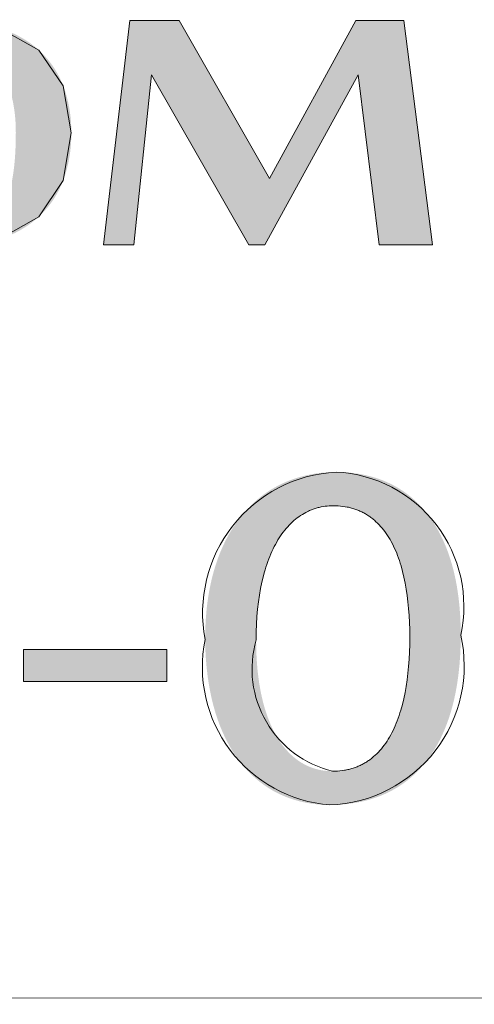
# Model space of a CAD drawing. Units: inches. Extents: x -2363 to 5091, y -7388 to 113.
# Drawn here: x 3727 to 3730, y -7355 to -7350 of the extents above; entities that cross this region are included whole.
import ezdxf

# ---------------------------------------------------------------- set-up
doc = ezdxf.new("R2010")
doc.units = ezdxf.units.IN
doc.header["$MEASUREMENT"] = 0
doc.layers.add('Default', color=7, linetype='Continuous')
doc.layers.add('Title Block', color=7, linetype='Continuous')

msp = doc.modelspace()

# ---------------------------------------------------------------- hatches: boundary and pattern name
at = {"layer": 'Default', "lineweight": 13}
h = msp.add_hatch(color=7, dxfattribs=at)
h.paths.add_polyline_path([(3727.77632, -7350.79896), (3727.77614, -7350.81659), (3727.77563, -7350.83401), (3727.77477, -7350.85121), (3727.77357, -7350.86819), (3727.77203, -7350.88495), (3727.77014, -7350.9015), (3727.76791, -7350.91784), (3727.76534, -7350.93396), (3727.76243, -7350.94986), (3727.75917, -7350.96556), (3727.75556, -7350.98104), (3727.75162, -7350.99631), (3727.74733, -7351.01137), (3727.7427, -7351.02622), (3727.73772, -7351.04086), (3727.7324, -7351.05529), (3727.72683, -7351.06949), (3727.72091, -7351.08343), (3727.71463, -7351.0971), (3727.708, -7351.11052), (3727.70101, -7351.12368), (3727.69366, -7351.13657), (3727.68596, -7351.14921), (3727.6779, -7351.16158), (3727.66949, -7351.1737), (3727.66072, -7351.18555), (3727.6516, -7351.19715), (3727.64212, -7351.20848), (3727.63229, -7351.21956), (3727.6221, -7351.23037), (3727.61155, -7351.24093), (3727.60065, -7351.25122), (3727.5895, -7351.26123), (3727.57801, -7351.27094), (3727.56617, -7351.28035), (3727.55399, -7351.28946), (3727.54147, -7351.29828), (3727.5286, -7351.3068), (3727.51539, -7351.31502), (3727.50184, -7351.32296), (3727.48794, -7351.3306), (3727.4737, -7351.33795), (3727.45912, -7351.34501), (3727.44419, -7351.35179), (3727.42892, -7351.35828), (3727.41331, -7351.36448), (3727.39736, -7351.3704), (3727.38106, -7351.37604), (3727.36442, -7351.38128), (3727.34743, -7351.3862), (3727.33011, -7351.39077), (3727.31245, -7351.39502), (3727.29446, -7351.39893), (3727.27613, -7351.4025), (3727.25746, -7351.40573), (3727.23847, -7351.40863), (3727.21914, -7351.41119), (3727.19948, -7351.41341), (3727.1795, -7351.41529), (3727.15919, -7351.41683), (3727.11761, -7351.41889), (3727.07473, -7351.41958), (3727.03061, -7351.41889), (3726.9881, -7351.41682), (3726.96745, -7351.41527), (3726.94719, -7351.41337), (3726.92733, -7351.41112), (3726.90787, -7351.40852), (3726.8888, -7351.40558), (3726.87013, -7351.40228), (3726.85184, -7351.39864), (3726.83394, -7351.39464), (3726.81643, -7351.3903), (3726.79931, -7351.3856), (3726.78257, -7351.38055), (3726.76621, -7351.37515), (3726.75033, -7351.36951), (3726.73483, -7351.36357), (3726.71969, -7351.35735), (3726.70491, -7351.35083), (3726.6905, -7351.34402), (3726.67646, -7351.33692), (3726.66277, -7351.32953), (3726.64945, -7351.32185), (3726.6365, -7351.31387), (3726.6239, -7351.3056), (3726.61167, -7351.29704), (3726.59979, -7351.28819), (3726.58827, -7351.27905), (3726.57712, -7351.26962), (3726.56632, -7351.25989), (3726.55588, -7351.24987), (3726.54587, -7351.23958), (3726.5362, -7351.22903), (3726.52686, -7351.21822), (3726.51785, -7351.20714), (3726.50917, -7351.19581), (3726.50082, -7351.18421), (3726.4928, -7351.17236), (3726.48511, -7351.16024), (3726.47776, -7351.14787), (3726.47073, -7351.13524), (3726.46403, -7351.12234), (3726.45767, -7351.10919), (3726.45163, -7351.09577), (3726.44592, -7351.0821), (3726.44055, -7351.06817), (3726.4355, -7351.05398), (3726.43078, -7351.03955), (3726.42635, -7351.02493), (3726.42224, -7351.0101), (3726.41843, -7350.99508), (3726.41492, -7350.97985), (3726.41171, -7350.96443), (3726.40882, -7350.9488), (3726.40622, -7350.93297), (3726.40393, -7350.91694), (3726.40195, -7350.9007), (3726.40027, -7350.88426), (3726.39889, -7350.86761), (3726.39782, -7350.85076), (3726.39706, -7350.8337), (3726.3966, -7350.81643), (3726.39645, -7350.79896), (3726.3966, -7350.78149), (3726.39706, -7350.76424), (3726.39782, -7350.74722), (3726.3989, -7350.73041), (3726.40028, -7350.71382), (3726.40197, -7350.69745), (3726.40398, -7350.68129), (3726.40629, -7350.66536), (3726.40891, -7350.64964), (3726.41185, -7350.63415), (3726.4151, -7350.61887), (3726.41866, -7350.60381), (3726.42253, -7350.58896), (3726.42672, -7350.57434), (3726.43123, -7350.55993), (3726.43605, -7350.54574), (3726.4412, -7350.5318), (3726.44669, -7350.51811), (3726.45253, -7350.50469), (3726.4587, -7350.49152), (3726.46522, -7350.47862), (3726.47208, -7350.46598), (3726.47927, -7350.45359), (3726.48681, -7350.44147), (3726.49468, -7350.4296), (3726.50289, -7350.418), (3726.51143, -7350.40665), (3726.5203, -7350.39557), (3726.52951, -7350.38475), (3726.53906, -7350.37418), (3726.54893, -7350.36388), (3726.55913, -7350.35384), (3726.56977, -7350.34407), (3726.58076, -7350.33459), (3726.59209, -7350.32541), (3726.60376, -7350.31651), (3726.61578, -7350.3079), (3726.62815, -7350.29958), (3726.64087, -7350.29155), (3726.65393, -7350.28381), (3726.66735, -7350.27635), (3726.68111, -7350.26918), (3726.69523, -7350.26229), (3726.7097, -7350.25569), (3726.72452, -7350.24937), (3726.7397, -7350.24334), (3726.75523, -7350.23758), (3726.77111, -7350.23212), (3726.78736, -7350.22703), (3726.80399, -7350.22226), (3726.821, -7350.21782), (3726.83838, -7350.2137), (3726.85614, -7350.20991), (3726.87427, -7350.20645), (3726.89278, -7350.20331), (3726.91165, -7350.2005), (3726.93089, -7350.19802), (3726.95051, -7350.19587), (3726.97048, -7350.19405), (3726.99082, -7350.19255), (3727.03259, -7350.19056), (3727.0758, -7350.18989), (3727.11921, -7350.19056), (3727.1612, -7350.19255), (3727.18166, -7350.19405), (3727.20176, -7350.19587), (3727.22151, -7350.19802), (3727.24091, -7350.2005), (3727.25994, -7350.20331), (3727.27863, -7350.20645), (3727.29695, -7350.20991), (3727.31492, -7350.2137), (3727.33254, -7350.21782), (3727.3498, -7350.22226), (3727.3667, -7350.22703), (3727.38325, -7350.23212), (3727.39945, -7350.23758), (3727.4153, -7350.24334), (3727.43081, -7350.24937), (3727.44598, -7350.25569), (3727.46081, -7350.26229), (3727.4753, -7350.26918), (3727.48945, -7350.27635), (3727.50327, -7350.28381), (3727.51675, -7350.29155), (3727.52989, -7350.29958), (3727.5427, -7350.3079), (3727.55518, -7350.31651), (3727.56732, -7350.32541), (3727.57912, -7350.33459), (3727.5906, -7350.34407), (3727.60174, -7350.35384), (3727.61245, -7350.36388), (3727.62283, -7350.37418), (3727.63287, -7350.38475), (3727.64258, -7350.39557), (3727.65195, -7350.40665), (3727.66099, -7350.418), (3727.66968, -7350.4296), (3727.67804, -7350.44147), (3727.68605, -7350.45359), (3727.69372, -7350.46598), (3727.70104, -7350.47862), (3727.70801, -7350.49152), (3727.71464, -7350.50469), (3727.72091, -7350.51811), (3727.72683, -7350.5318), (3727.7324, -7350.54574), (3727.73772, -7350.55993), (3727.7427, -7350.57434), (3727.74733, -7350.58896), (3727.75162, -7350.60381), (3727.75556, -7350.61887), (3727.75917, -7350.63415), (3727.76243, -7350.64964), (3727.76534, -7350.66536), (3727.76791, -7350.68129), (3727.77014, -7350.69745), (3727.77203, -7350.71382), (3727.77357, -7350.73041), (3727.77477, -7350.74722), (3727.77563, -7350.76424), (3727.77614, -7350.78149)], flags=0)
h.paths.add_polyline_path([(3727.47759, -7350.79896), (3727.47723, -7350.77197), (3727.47616, -7350.74566), (3727.47438, -7350.72002), (3727.47188, -7350.69507), (3727.46867, -7350.6708), (3727.46476, -7350.64722), (3727.46253, -7350.63569), (3727.46014, -7350.62434), (3727.45756, -7350.61316), (3727.45481, -7350.60216), (3727.45176, -7350.59136), (3727.44852, -7350.58077), (3727.44509, -7350.5704), (3727.44146, -7350.56024), (3727.43764, -7350.5503), (3727.43362, -7350.54057), (3727.4294, -7350.53105), (3727.42498, -7350.52175), (3727.42036, -7350.51265), (3727.41553, -7350.50376), (3727.4105, -7350.49507), (3727.40525, -7350.48659), (3727.3998, -7350.47831), (3727.39413, -7350.47024), (3727.38825, -7350.46236), (3727.38215, -7350.45469), (3727.37594, -7350.44722), (3727.36952, -7350.43998), (3727.36288, -7350.43297), (3727.35602, -7350.42619), (3727.34895, -7350.41963), (3727.34166, -7350.4133), (3727.33416, -7350.40719), (3727.32644, -7350.40131), (3727.3185, -7350.39565), (3727.31035, -7350.39022), (3727.30198, -7350.38501), (3727.29339, -7350.38002), (3727.28459, -7350.37525), (3727.27557, -7350.3707), (3727.26633, -7350.36638), (3727.25688, -7350.36227), (3727.24722, -7350.3584), (3727.23734, -7350.35477), (3727.22725, -7350.3514), (3727.21693, -7350.34828), (3727.2064, -7350.3454), (3727.19564, -7350.34278), (3727.18466, -7350.34041), (3727.17346, -7350.33828), (3727.16204, -7350.33641), (3727.1504, -7350.33478), (3727.13853, -7350.33341), (3727.12644, -7350.33229), (3727.11412, -7350.33141), (3727.10157, -7350.33079), (3727.0888, -7350.33041), (3727.0758, -7350.33029), (3727.05303, -7350.33054), (3727.03066, -7350.33129), (3727.00869, -7350.33256), (3726.9871, -7350.33433), (3726.96589, -7350.33663), (3726.94506, -7350.33946), (3726.92459, -7350.34282), (3726.90448, -7350.34671), (3726.88526, -7350.35095), (3726.87604, -7350.35323), (3726.86707, -7350.35563), (3726.85835, -7350.35814), (3726.84989, -7350.36076), (3726.84168, -7350.36349), (3726.83372, -7350.36633), (3726.82603, -7350.36927), (3726.81858, -7350.37233), (3726.81139, -7350.37549), (3726.80446, -7350.37877), (3726.79778, -7350.38215), (3726.79135, -7350.38563), (3726.78518, -7350.38922), (3726.77926, -7350.39291), (3726.77782, -7350.39387), (3726.77639, -7350.39486), (3726.77497, -7350.39588), (3726.77357, -7350.39694), (3726.77217, -7350.39803), (3726.77079, -7350.39916), (3726.76943, -7350.40032), (3726.76807, -7350.40151), (3726.76673, -7350.40275), (3726.7654, -7350.40401), (3726.76408, -7350.40531), (3726.76278, -7350.40665), (3726.76021, -7350.40942), (3726.75769, -7350.41233), (3726.75522, -7350.41539), (3726.7528, -7350.41858), (3726.75043, -7350.42191), (3726.74811, -7350.42538), (3726.74584, -7350.42899), (3726.74362, -7350.43274), (3726.74145, -7350.43663), (3726.73933, -7350.44067), (3726.73726, -7350.44484), (3726.73523, -7350.44915), (3726.73326, -7350.45361), (3726.73133, -7350.4582), (3726.72946, -7350.46294), (3726.72763, -7350.46782), (3726.72412, -7350.478), (3726.7208, -7350.48874), (3726.71767, -7350.50006), (3726.71473, -7350.51195), (3726.71199, -7350.52441), (3726.70686, -7350.55086), (3726.70457, -7350.56492), (3726.70244, -7350.57955), (3726.69871, -7350.6105), (3726.69567, -7350.64369), (3726.69331, -7350.67914), (3726.69164, -7350.71683), (3726.6903, -7350.79896), (3726.69061, -7350.82564), (3726.69151, -7350.85169), (3726.69302, -7350.87712), (3726.69512, -7350.90192), (3726.6978, -7350.9261), (3726.70107, -7350.94965), (3726.70491, -7350.97257), (3726.70932, -7350.99487), (3726.71185, -7351.00577), (3726.71457, -7351.01647), (3726.71748, -7351.02697), (3726.72059, -7351.03728), (3726.72388, -7351.0474), (3726.72737, -7351.05733), (3726.73105, -7351.06706), (3726.73492, -7351.07661), (3726.73898, -7351.08597), (3726.74323, -7351.09514), (3726.74767, -7351.10413), (3726.7523, -7351.11294), (3726.75712, -7351.12156), (3726.76213, -7351.13), (3726.76733, -7351.13827), (3726.77273, -7351.14635), (3726.77843, -7351.15424), (3726.78437, -7351.16189), (3726.79053, -7351.16932), (3726.79692, -7351.17651), (3726.80353, -7351.18347), (3726.81037, -7351.19019), (3726.81743, -7351.19669), (3726.82472, -7351.20295), (3726.83222, -7351.20897), (3726.83995, -7351.21476), (3726.8479, -7351.22031), (3726.85607, -7351.22563), (3726.86446, -7351.23071), (3726.87307, -7351.23555), (3726.8819, -7351.24016), (3726.89094, -7351.24452), (3726.90032, -7351.24872), (3726.90999, -7351.25265), (3726.91993, -7351.25631), (3726.93016, -7351.2597), (3726.94066, -7351.26281), (3726.95144, -7351.26565), (3726.96249, -7351.26823), (3726.97382, -7351.27053), (3726.98542, -7351.27256), (3726.99729, -7351.27432), (3727.00943, -7351.27581), (3727.02184, -7351.27703), (3727.03453, -7351.27797), (3727.04748, -7351.27865), (3727.06069, -7351.27905), (3727.07418, -7351.27919), (3727.10181, -7351.27892), (3727.12818, -7351.27811), (3727.15329, -7351.27678), (3727.17714, -7351.27491), (3727.19975, -7351.27253), (3727.22112, -7351.26963), (3727.24126, -7351.26622), (3727.25086, -7351.26432), (3727.26016, -7351.2623), (3727.27811, -7351.25794), (3727.29534, -7351.25317), (3727.31186, -7351.248), (3727.31985, -7351.24526), (3727.32767, -7351.24244), (3727.3353, -7351.23952), (3727.34276, -7351.2365), (3727.35003, -7351.2334), (3727.35714, -7351.2302), (3727.36406, -7351.22692), (3727.3708, -7351.22355), (3727.37737, -7351.2201), (3727.38528, -7351.21574), (3727.38679, -7351.21487), (3727.38827, -7351.21395), (3727.38975, -7351.21298), (3727.3912, -7351.21195), (3727.39264, -7351.21087), (3727.39407, -7351.20974), (3727.39548, -7351.20856), (3727.39687, -7351.20733), (3727.39825, -7351.20604), (3727.39961, -7351.2047), (3727.40096, -7351.20331), (3727.4023, -7351.20187), (3727.40361, -7351.20037), (3727.40492, -7351.19883), (3727.40621, -7351.19723), (3727.40748, -7351.19558), (3727.40874, -7351.19387), (3727.40999, -7351.19212), (3727.41122, -7351.19031), (3727.41244, -7351.18846), (3727.41365, -7351.18654), (3727.41602, -7351.18257), (3727.41833, -7351.17838), (3727.4206, -7351.17399), (3727.42281, -7351.16939), (3727.42719, -7351.15968), (3727.42935, -7351.15463), (3727.43353, -7351.14409), (3727.43752, -7351.13299), (3727.44132, -7351.12132), (3727.44494, -7351.10909), (3727.44839, -7351.0963), (3727.45168, -7351.08296), (3727.45481, -7351.06908), (3727.46019, -7351.03993), (3727.46491, -7351.00916), (3727.46891, -7350.9768), (3727.47215, -7350.9429), (3727.47459, -7350.90766), (3727.47628, -7350.87193), (3727.47727, -7350.8357)], flags=0)
for points in [[(3729.43323, -7351.40269), (3729.32048, -7350.48753), (3728.81841, -7351.40269), (3728.73271, -7351.40269), (3728.20844, -7350.48753), (3728.11357, -7351.40269), (3727.94982, -7351.40269), (3728.09134, -7350.19478), (3728.35645, -7350.19478), (3728.8439, -7351.04464), (3729.30801, -7350.19478), (3729.56659, -7350.19478), (3729.72061, -7351.40269)], [(3728.2901, -7353.75432), (3727.51913, -7353.75432), (3727.51913, -7353.58102), (3728.2901, -7353.58102)]]:
    msp.add_hatch(color=7, dxfattribs=at).paths.add_polyline_path(points, flags=0)
h = msp.add_hatch(color=7, dxfattribs=at)
h.paths.add_polyline_path([(3729.87308, -7353.50359), (3729.87233, -7353.55808), (3729.87009, -7353.61102), (3729.86638, -7353.66238), (3729.8612, -7353.71216), (3729.85457, -7353.76034), (3729.85071, -7353.78384), (3729.8465, -7353.80693), (3729.84192, -7353.82961), (3729.83699, -7353.8519), (3729.83171, -7353.87377), (3729.82607, -7353.89524), (3729.82007, -7353.9163), (3729.81373, -7353.93694), (3729.80704, -7353.95718), (3729.8, -7353.977), (3729.79262, -7353.9964), (3729.78489, -7354.01539), (3729.77681, -7354.03396), (3729.7684, -7354.05212), (3729.75964, -7354.06985), (3729.75055, -7354.08716), (3729.74111, -7354.10405), (3729.73134, -7354.12051), (3729.72124, -7354.13654), (3729.7108, -7354.15215), (3729.70003, -7354.16733), (3729.68893, -7354.18208), (3729.6775, -7354.1964), (3729.66574, -7354.21028), (3729.65366, -7354.22373), (3729.64125, -7354.23674), (3729.62852, -7354.24932), (3729.61546, -7354.26146), (3729.60209, -7354.27315), (3729.5884, -7354.28441), (3729.57438, -7354.29522), (3729.56005, -7354.30559), (3729.54541, -7354.31551), (3729.53045, -7354.32499), (3729.51519, -7354.33402), (3729.49961, -7354.34259), (3729.48372, -7354.35072), (3729.46752, -7354.35839), (3729.45102, -7354.36561), (3729.43421, -7354.37237), (3729.4171, -7354.37868), (3729.39969, -7354.38452), (3729.38197, -7354.38991), (3729.36396, -7354.39484), (3729.34565, -7354.3993), (3729.32704, -7354.4033), (3729.30814, -7354.40684), (3729.28894, -7354.40991), (3729.26946, -7354.41251), (3729.24968, -7354.41464), (3729.22961, -7354.4163), (3729.20925, -7354.41748), (3729.18861, -7354.4182), (3729.16769, -7354.41843), (3729.1492, -7354.4182), (3729.13091, -7354.41751), (3729.1128, -7354.41635), (3729.0949, -7354.41473), (3729.07719, -7354.41265), (3729.05969, -7354.41011), (3729.0424, -7354.40712), (3729.02531, -7354.40368), (3729.00843, -7354.39977), (3728.99177, -7354.39542), (3728.97533, -7354.39062), (3728.95911, -7354.38536), (3728.94311, -7354.37966), (3728.92734, -7354.37351), (3728.9118, -7354.36692), (3728.89649, -7354.35988), (3728.88142, -7354.3524), (3728.86659, -7354.34448), (3728.852, -7354.33612), (3728.83766, -7354.32732), (3728.82357, -7354.31808), (3728.80973, -7354.30841), (3728.79614, -7354.2983), (3728.78281, -7354.28777), (3728.76974, -7354.2768), (3728.75694, -7354.2654), (3728.74441, -7354.25357), (3728.73214, -7354.24131), (3728.72015, -7354.22863), (3728.70843, -7354.21553), (3728.697, -7354.202), (3728.68584, -7354.18805), (3728.67498, -7354.17368), (3728.6644, -7354.1589), (3728.65411, -7354.14369), (3728.64412, -7354.12807), (3728.63442, -7354.11204), (3728.62503, -7354.09559), (3728.61594, -7354.07873), (3728.60716, -7354.06146), (3728.59869, -7354.04378), (3728.59053, -7354.0257), (3728.58269, -7354.0072), (3728.57517, -7353.98831), (3728.56797, -7353.96901), (3728.5611, -7353.94931), (3728.55456, -7353.92921), (3728.54834, -7353.90871), (3728.54247, -7353.88781), (3728.53693, -7353.86651), (3728.53173, -7353.84482), (3728.52688, -7353.82274), (3728.52237, -7353.80027), (3728.51821, -7353.7774), (3728.51096, -7353.73051), (3728.50515, -7353.68207), (3728.50081, -7353.6321), (3728.49795, -7353.5806), (3728.4966, -7353.52759), (3728.49745, -7353.47385), (3728.49999, -7353.42166), (3728.50419, -7353.37102), (3728.5069, -7353.34628), (3728.51001, -7353.32194), (3728.51352, -7353.29799), (3728.51742, -7353.27443), (3728.52171, -7353.25127), (3728.52639, -7353.22851), (3728.53145, -7353.20615), (3728.53689, -7353.18419), (3728.5427, -7353.16262), (3728.54888, -7353.14147), (3728.55543, -7353.12071), (3728.56234, -7353.10036), (3728.5696, -7353.08042), (3728.57722, -7353.06089), (3728.58519, -7353.04177), (3728.59351, -7353.02305), (3728.60217, -7353.00475), (3728.61116, -7352.98687), (3728.62049, -7352.9694), (3728.63015, -7352.95234), (3728.64013, -7352.93571), (3728.65044, -7352.91949), (3728.66106, -7352.90369), (3728.672, -7352.88831), (3728.68325, -7352.87336), (3728.6948, -7352.85883), (3728.70666, -7352.84473), (3728.71881, -7352.83106), (3728.73126, -7352.81781), (3728.74399, -7352.80499), (3728.75702, -7352.79261), (3728.77032, -7352.78065), (3728.7839, -7352.76913), (3728.79776, -7352.75805), (3728.81188, -7352.7474), (3728.82627, -7352.73719), (3728.84092, -7352.72742), (3728.85583, -7352.71809), (3728.871, -7352.70921), (3728.88641, -7352.70076), (3728.90207, -7352.69276), (3728.91797, -7352.68521), (3728.93411, -7352.6781), (3728.95048, -7352.67144), (3728.96709, -7352.66524), (3728.98391, -7352.65948), (3729.00096, -7352.65418), (3729.01823, -7352.64933), (3729.03571, -7352.64493), (3729.0534, -7352.641), (3729.0713, -7352.63752), (3729.0894, -7352.6345), (3729.10769, -7352.63194), (3729.12618, -7352.62984), (3729.14486, -7352.62821), (3729.16373, -7352.62704), (3729.18277, -7352.62634), (3729.202, -7352.62611), (3729.2219, -7352.62634), (3729.24154, -7352.62706), (3729.26091, -7352.62824), (3729.28, -7352.6299), (3729.29882, -7352.63202), (3729.31736, -7352.63461), (3729.33562, -7352.63766), (3729.3536, -7352.64117), (3729.3713, -7352.64514), (3729.38872, -7352.64956), (3729.40586, -7352.65445), (3729.42271, -7352.65978), (3729.43928, -7352.66556), (3729.45556, -7352.67179), (3729.47155, -7352.67846), (3729.48725, -7352.68558), (3729.50266, -7352.69314), (3729.51777, -7352.70113), (3729.5326, -7352.70957), (3729.54712, -7352.71843), (3729.56135, -7352.72773), (3729.57528, -7352.73746), (3729.58891, -7352.74761), (3729.60224, -7352.75819), (3729.61527, -7352.76919), (3729.628, -7352.78061), (3729.64042, -7352.79245), (3729.65253, -7352.8047), (3729.66433, -7352.81737), (3729.67583, -7352.83045), (3729.68702, -7352.84393), (3729.69789, -7352.85783), (3729.70845, -7352.87213), (3729.7187, -7352.88683), (3729.72863, -7352.90193), (3729.73824, -7352.91743), (3729.74753, -7352.93332), (3729.75651, -7352.94961), (3729.76516, -7352.96628), (3729.77349, -7352.98335), (3729.7815, -7353.0008), (3729.78918, -7353.01864), (3729.79653, -7353.03685), (3729.80356, -7353.05545), (3729.81025, -7353.07442), (3729.81662, -7353.09377), (3729.82265, -7353.1135), (3729.82835, -7353.13359), (3729.83372, -7353.15405), (3729.83875, -7353.17487), (3729.84344, -7353.19606), (3729.84779, -7353.21762), (3729.8518, -7353.23953), (3729.85547, -7353.26179), (3729.86178, -7353.30739), (3729.86671, -7353.35438), (3729.87024, -7353.40276), (3729.87237, -7353.45251)], flags=0)
h.paths.add_polyline_path([(3728.77133, -7353.53031), (3728.7718, -7353.57199), (3728.77321, -7353.61252), (3728.77555, -7353.65189), (3728.77879, -7353.69009), (3728.78293, -7353.7271), (3728.78795, -7353.76291), (3728.79384, -7353.79751), (3728.80059, -7353.8309), (3728.80818, -7353.86305), (3728.81228, -7353.87866), (3728.81659, -7353.89396), (3728.8211, -7353.90895), (3728.82582, -7353.92362), (3728.83073, -7353.93798), (3728.83585, -7353.95202), (3728.84116, -7353.96574), (3728.84666, -7353.97914), (3728.85236, -7353.99221), (3728.85825, -7354.00497), (3728.86433, -7354.0174), (3728.87059, -7354.0295), (3728.87705, -7354.04128), (3728.88369, -7354.05273), (3728.89051, -7354.06385), (3728.89751, -7354.07463), (3728.90469, -7354.08509), (3728.91205, -7354.0952), (3728.91958, -7354.10499), (3728.92729, -7354.11443), (3728.93518, -7354.12354), (3728.94323, -7354.13231), (3728.95145, -7354.14074), (3728.95984, -7354.14882), (3728.9684, -7354.15656), (3728.97712, -7354.16395), (3728.986, -7354.171), (3728.99504, -7354.1777), (3729.00424, -7354.18405), (3729.0136, -7354.19004), (3729.02311, -7354.19569), (3729.03278, -7354.20098), (3729.03767, -7354.20349), (3729.0426, -7354.20591), (3729.04757, -7354.20825), (3729.05257, -7354.21049), (3729.05761, -7354.21265), (3729.06269, -7354.21471), (3729.0678, -7354.21669), (3729.07296, -7354.21857), (3729.07814, -7354.22037), (3729.08337, -7354.22207), (3729.08863, -7354.22369), (3729.09392, -7354.22521), (3729.09925, -7354.22664), (3729.10462, -7354.22798), (3729.11545, -7354.23039), (3729.12643, -7354.23243), (3729.13754, -7354.23411), (3729.14878, -7354.23541), (3729.16016, -7354.23634), (3729.17167, -7354.23691), (3729.18331, -7354.23709), (3729.19638, -7354.23689), (3729.20922, -7354.23628), (3729.22186, -7354.23526), (3729.23428, -7354.23384), (3729.24648, -7354.23202), (3729.25251, -7354.23096), (3729.25848, -7354.22981), (3729.26439, -7354.22855), (3729.27025, -7354.2272), (3729.27606, -7354.22574), (3729.28182, -7354.2242), (3729.28752, -7354.22255), (3729.29317, -7354.22081), (3729.29877, -7354.21897), (3729.30431, -7354.21703), (3729.3098, -7354.215), (3729.31524, -7354.21287), (3729.32063, -7354.21065), (3729.32596, -7354.20833), (3729.33124, -7354.20592), (3729.33646, -7354.20341), (3729.34164, -7354.20081), (3729.34676, -7354.19812), (3729.35183, -7354.19533), (3729.35684, -7354.19245), (3729.3618, -7354.18948), (3729.36671, -7354.18642), (3729.37157, -7354.18326), (3729.37638, -7354.18001), (3729.38113, -7354.17668), (3729.38583, -7354.17325), (3729.39047, -7354.16973), (3729.39507, -7354.16612), (3729.4041, -7354.15863), (3729.41293, -7354.15078), (3729.42154, -7354.14258), (3729.42995, -7354.13403), (3729.43814, -7354.12513), (3729.44613, -7354.11589), (3729.45391, -7354.1063), (3729.46149, -7354.09637), (3729.46885, -7354.08611), (3729.47601, -7354.07551), (3729.48297, -7354.06457), (3729.48971, -7354.05331), (3729.49625, -7354.04172), (3729.50259, -7354.02981), (3729.50872, -7354.01757), (3729.51464, -7354.00501), (3729.52036, -7353.99214), (3729.52588, -7353.97896), (3729.53119, -7353.96546), (3729.53629, -7353.95166), (3729.54119, -7353.93755), (3729.54589, -7353.92314), (3729.55039, -7353.90842), (3729.55877, -7353.87811), (3729.56635, -7353.84662), (3729.57311, -7353.81399), (3729.57907, -7353.78024), (3729.58423, -7353.74538), (3729.58859, -7353.70944), (3729.59215, -7353.67243), (3729.59492, -7353.63439), (3729.59689, -7353.59533), (3729.59808, -7353.55527), (3729.59847, -7353.51423), (3729.59809, -7353.47466), (3729.59696, -7353.43597), (3729.59507, -7353.39819), (3729.59242, -7353.36134), (3729.58899, -7353.32545), (3729.58479, -7353.29054), (3729.57981, -7353.25664), (3729.57404, -7353.22376), (3729.56748, -7353.19195), (3729.56012, -7353.16121), (3729.55197, -7353.13157), (3729.54759, -7353.11718), (3729.543, -7353.10307), (3729.53822, -7353.08924), (3729.53323, -7353.07571), (3729.52804, -7353.06247), (3729.52264, -7353.04953), (3729.51703, -7353.03689), (3729.51122, -7353.02456), (3729.50521, -7353.01253), (3729.49898, -7353.00081), (3729.49255, -7352.9894), (3729.48591, -7352.97831), (3729.47906, -7352.96753), (3729.472, -7352.95708), (3729.46473, -7352.94696), (3729.45725, -7352.93716), (3729.44956, -7352.92769), (3729.44165, -7352.91855), (3729.43353, -7352.90976), (3729.4252, -7352.9013), (3729.41665, -7352.89319), (3729.40789, -7352.88542), (3729.40343, -7352.88166), (3729.39891, -7352.878), (3729.39434, -7352.87442), (3729.38972, -7352.87093), (3729.38504, -7352.86753), (3729.38031, -7352.86422), (3729.37552, -7352.861), (3729.37068, -7352.85787), (3729.36578, -7352.85483), (3729.36083, -7352.85187), (3729.35583, -7352.84902), (3729.35077, -7352.84625), (3729.34565, -7352.84357), (3729.34048, -7352.84099), (3729.33525, -7352.8385), (3729.32997, -7352.8361), (3729.32464, -7352.83379), (3729.31925, -7352.83158), (3729.3138, -7352.82947), (3729.3083, -7352.82744), (3729.30274, -7352.82552), (3729.29713, -7352.82368), (3729.29146, -7352.82195), (3729.28573, -7352.82031), (3729.27995, -7352.81876), (3729.27412, -7352.81732), (3729.26822, -7352.81597), (3729.26228, -7352.81472), (3729.25021, -7352.81251), (3729.23792, -7352.81069), (3729.2254, -7352.80927), (3729.21266, -7352.80826), (3729.19969, -7352.80765), (3729.18649, -7352.80744), (3729.17527, -7352.80762), (3729.16414, -7352.80817), (3729.15312, -7352.80909), (3729.1422, -7352.81037), (3729.13139, -7352.81202), (3729.12069, -7352.81403), (3729.1101, -7352.8164), (3729.10485, -7352.81772), (3729.09962, -7352.81914), (3729.09443, -7352.82064), (3729.08926, -7352.82223), (3729.08412, -7352.82392), (3729.07902, -7352.82569), (3729.07394, -7352.82756), (3729.06889, -7352.82951), (3729.06388, -7352.83156), (3729.0589, -7352.83369), (3729.05394, -7352.83592), (3729.04902, -7352.83823), (3729.03928, -7352.84313), (3729.02967, -7352.84838), (3729.02019, -7352.85399), (3729.01085, -7352.85996), (3729.00164, -7352.86629), (3728.99258, -7352.87297), (3728.98366, -7352.88), (3728.97489, -7352.88739), (3728.96627, -7352.89513), (3728.95779, -7352.90323), (3728.94947, -7352.91167), (3728.94131, -7352.92047), (3728.93331, -7352.92962), (3728.92546, -7352.93911), (3728.91778, -7352.94896), (3728.91027, -7352.95915), (3728.90293, -7352.9697), (3728.89575, -7352.98059), (3728.88875, -7352.99182), (3728.88193, -7353.00341), (3728.87528, -7353.01533), (3728.86882, -7353.0276), (3728.86254, -7353.04022), (3728.85644, -7353.05318), (3728.85053, -7353.06648), (3728.84482, -7353.08012), (3728.8393, -7353.09411), (3728.83397, -7353.10843), (3728.82884, -7353.12309), (3728.82392, -7353.1381), (3728.81919, -7353.15344), (3728.81468, -7353.16912), (3728.81037, -7353.18514), (3728.80239, -7353.21818), (3728.79527, -7353.25256), (3728.78904, -7353.28827), (3728.78371, -7353.32532), (3728.77931, -7353.36369), (3728.77585, -7353.40338), (3728.77335, -7353.44438), (3728.77184, -7353.48669)], flags=0)

# ---------------------------------------------------------------- linework, layer by layer
at = {"layer": 'Default', "color": 7, "lineweight": 13}
for points in [[(3727.77632, -7350.79896), (3727.7324, -7351.05529), (3727.60065, -7351.25122), (3727.38106, -7351.37604), (3727.07473, -7351.41958), (3726.76621, -7351.37515), (3726.55588, -7351.24987), (3726.4355, -7351.05398), (3726.39645, -7350.79896), (3726.43605, -7350.54574), (3726.55913, -7350.35384), (3726.77111, -7350.23212), (3727.0758, -7350.18989), (3727.38325, -7350.23212), (3727.60174, -7350.35384), (3727.7324, -7350.54574), (3727.77632, -7350.79896)], [(3729.43323, -7351.40269), (3729.32048, -7350.48753), (3728.81841, -7351.40269), (3728.73271, -7351.40269), (3728.20844, -7350.48753), (3728.11357, -7351.40269), (3727.94982, -7351.40269), (3728.09134, -7350.19478), (3728.35645, -7350.19478), (3728.8439, -7351.04464), (3729.30801, -7350.19478), (3729.56659, -7350.19478), (3729.72061, -7351.40269), (3729.43323, -7351.40269)], [(3728.2901, -7353.75432), (3727.51913, -7353.75432), (3727.51913, -7353.58102), (3728.2901, -7353.58102), (3728.2901, -7353.75432)]]:
    msp.add_lwpolyline(points, dxfattribs=at)
for points in [[(3729.87308, -7353.50359, -0.4708196), (3729.16769, -7354.41843, -0.4500209), (3728.4966, -7353.52759, -0.4540738), (3729.202, -7352.62611, -0.4639274), (3729.87308, -7353.50359)], [(3728.77133, -7353.53031, 0.4271359), (3729.18331, -7354.23709), (3729.19638, -7354.23689), (3729.20922, -7354.23628), (3729.22186, -7354.23526), (3729.23428, -7354.23384), (3729.24648, -7354.23202), (3729.25251, -7354.23096), (3729.25848, -7354.22981), (3729.26439, -7354.22855), (3729.27025, -7354.2272), (3729.27606, -7354.22574), (3729.28182, -7354.2242), (3729.28752, -7354.22255), (3729.29317, -7354.22081), (3729.29877, -7354.21897), (3729.30431, -7354.21703), (3729.3098, -7354.215), (3729.31524, -7354.21287), (3729.32063, -7354.21065), (3729.32596, -7354.20833), (3729.33124, -7354.20592), (3729.33646, -7354.20341), (3729.34164, -7354.20081), (3729.34676, -7354.19812), (3729.35183, -7354.19533), (3729.35684, -7354.19245), (3729.3618, -7354.18948), (3729.36671, -7354.18642), (3729.37157, -7354.18326), (3729.37638, -7354.18001), (3729.38113, -7354.17668), (3729.38583, -7354.17325), (3729.39047, -7354.16973), (3729.39507, -7354.16612), (3729.4041, -7354.15863), (3729.41293, -7354.15078), (3729.42154, -7354.14258), (3729.42995, -7354.13403), (3729.43814, -7354.12513), (3729.44613, -7354.11589), (3729.45391, -7354.1063), (3729.46149, -7354.09637), (3729.46885, -7354.08611), (3729.47601, -7354.07551), (3729.48297, -7354.06457), (3729.48971, -7354.05331), (3729.49625, -7354.04172), (3729.50259, -7354.02981), (3729.50872, -7354.01757), (3729.51464, -7354.00501), (3729.52036, -7353.99214), (3729.52588, -7353.97896), (3729.53119, -7353.96546), (3729.53629, -7353.95166), (3729.54119, -7353.93755), (3729.54589, -7353.92314), (3729.55039, -7353.90842), (3729.55877, -7353.87811), (3729.56635, -7353.84662), (3729.57311, -7353.81399), (3729.57907, -7353.78024), (3729.58423, -7353.74538), (3729.58859, -7353.70944), (3729.59215, -7353.67243), (3729.59492, -7353.63439), (3729.59689, -7353.59533), (3729.59808, -7353.55527), (3729.59847, -7353.51423), (3729.59809, -7353.47466), (3729.59696, -7353.43597), (3729.59507, -7353.39819), (3729.59242, -7353.36134), (3729.58899, -7353.32545), (3729.58479, -7353.29054), (3729.57981, -7353.25664), (3729.57404, -7353.22376), (3729.56748, -7353.19195), (3729.56012, -7353.16121), (3729.55197, -7353.13157), (3729.54759, -7353.11718), (3729.543, -7353.10307), (3729.53822, -7353.08924), (3729.53323, -7353.07571), (3729.52804, -7353.06247), (3729.52264, -7353.04953), (3729.51703, -7353.03689), (3729.51122, -7353.02456), (3729.50521, -7353.01253), (3729.49898, -7353.00081), (3729.49255, -7352.9894), (3729.48591, -7352.97831), (3729.47906, -7352.96753), (3729.472, -7352.95708), (3729.46473, -7352.94696), (3729.45725, -7352.93716), (3729.44956, -7352.92769), (3729.44165, -7352.91855), (3729.43353, -7352.90976), (3729.4252, -7352.9013), (3729.41665, -7352.89319), (3729.40789, -7352.88542), (3729.40343, -7352.88166), (3729.39891, -7352.878), (3729.39434, -7352.87442), (3729.38972, -7352.87093), (3729.38504, -7352.86753), (3729.38031, -7352.86422), (3729.37552, -7352.861), (3729.37068, -7352.85787), (3729.36578, -7352.85483), (3729.36083, -7352.85187), (3729.35583, -7352.84902), (3729.35077, -7352.84625), (3729.34565, -7352.84357), (3729.34048, -7352.84099), (3729.33525, -7352.8385), (3729.32997, -7352.8361), (3729.32464, -7352.83379), (3729.31925, -7352.83158), (3729.3138, -7352.82947), (3729.3083, -7352.82744), (3729.30274, -7352.82552), (3729.29713, -7352.82368), (3729.29146, -7352.82195), (3729.28573, -7352.82031), (3729.27995, -7352.81876), (3729.27412, -7352.81732), (3729.26822, -7352.81597), (3729.26228, -7352.81472), (3729.25021, -7352.81251), (3729.23792, -7352.81069), (3729.2254, -7352.80927), (3729.21266, -7352.80826), (3729.19969, -7352.80765), (3729.18649, -7352.80744), (3729.17527, -7352.80762), (3729.16414, -7352.80817), (3729.15312, -7352.80909), (3729.1422, -7352.81037), (3729.13139, -7352.81202), (3729.12069, -7352.81403), (3729.1101, -7352.8164), (3729.10485, -7352.81772), (3729.09962, -7352.81914), (3729.09443, -7352.82064), (3729.08926, -7352.82223), (3729.08412, -7352.82392), (3729.07902, -7352.82569), (3729.07394, -7352.82756), (3729.06889, -7352.82951), (3729.06388, -7352.83156), (3729.0589, -7352.83369), (3729.05394, -7352.83592), (3729.04902, -7352.83823), (3729.03928, -7352.84313), (3729.02967, -7352.84838), (3729.02019, -7352.85399), (3729.01085, -7352.85996), (3729.00164, -7352.86629), (3728.99258, -7352.87297), (3728.98366, -7352.88), (3728.97489, -7352.88739), (3728.96627, -7352.89513), (3728.95779, -7352.90323), (3728.94947, -7352.91167), (3728.94131, -7352.92047), (3728.93331, -7352.92962), (3728.92546, -7352.93911), (3728.91778, -7352.94896), (3728.91027, -7352.95915), (3728.90293, -7352.9697), (3728.89575, -7352.98059), (3728.88875, -7352.99182), (3728.88193, -7353.00341), (3728.87528, -7353.01533), (3728.86882, -7353.0276), (3728.86254, -7353.04022), (3728.85644, -7353.05318), (3728.85053, -7353.06648), (3728.84482, -7353.08012), (3728.8393, -7353.09411), (3728.83397, -7353.10843), (3728.82884, -7353.12309), (3728.82392, -7353.1381), (3728.81919, -7353.15344), (3728.81468, -7353.16912), (3728.81037, -7353.18514), (3728.80239, -7353.21818), (3728.79527, -7353.25256), (3728.78904, -7353.28827), (3728.78371, -7353.32532), (3728.77931, -7353.36369), (3728.77585, -7353.40338), (3728.77335, -7353.44438), (3728.77184, -7353.48669), (3728.77133, -7353.53031)]]:
    msp.add_lwpolyline(points, format="xyb", dxfattribs=at)
at = {"layer": 'Title Block', "color": 7, "lineweight": 13}
msp.add_line((3694.06263, -7355.49234), (3753.47214, -7355.43496), dxfattribs=at)

doc.saveas('drawing.dxf')
